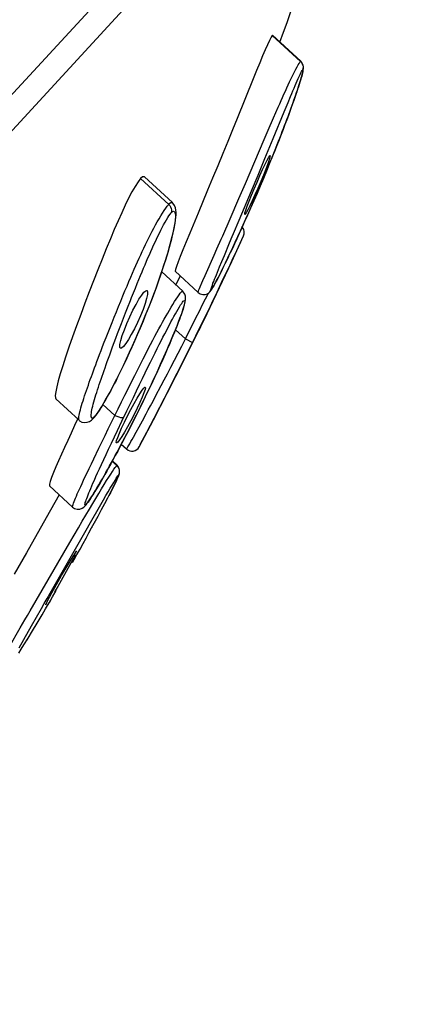
# Model space of a CAD drawing. Extents: x -559 to 7995, y -840 to 867.
# Drawn here: x 7945 to 7955, y -183 to -158 of the extents above; entities that cross this region are included whole.
import ezdxf

# ---------------------------------------------------------------- set-up
doc = ezdxf.new("R2010")
doc.units = 0
doc.header["$LTSCALE"] = 2
doc.header["$MEASUREMENT"] = 0
doc.layers.get('0').update_dxf_attribs({"linetype": 'CONTINUOUS'})
doc.layers.get('DEFPOINTS').update_dxf_attribs({"linetype": 'CONTINUOUS'})
doc.styles.add('ISO', font='tahoma.ttf')
doc.dimstyles.new('ISO-25', dxfattribs={"dimtxt": 20, "dimasz": 4, "dimexe": 1, "dimexo": 1.5, "dimgap": 1.5, "dimtad": 1, "dimdec": 0, "dimtxsty": 'ISO', "dimcen": 2.5, "dimclrd": 7, "dimclre": 7, "dimclrt": 7, "dimadec": 0, "dimazin": 0, "dimtfac": 1, "dimtdec": 0, "dimtmove": 0, "dimatfit": 3, "dimfxl": 1, "dimlwd": 13, "dimarcsym": 0})

# ---------------------------------------------------------------- blocks, each defined once
blk = doc.blocks.new('*D55')
at = {"color": 7, "lineweight": -2, "transparency": 16777216}
for p, q in [((7954.642, -145.327), (7995.384, -171.701)), ((7874.038, -233.697), (7931.267, -270.745))]:
    blk.add_line(p, q, dxfattribs=at)
at = {"color": 7, "lineweight": 13, "transparency": 16777216}
blk.add_line((7932.601, -266.843), (7992.37, -174.516), dxfattribs=at)
at = {"color": 7, "transparency": 16777216}
for points in [[(7991.811, -174.153), (7992.93, -174.878), (7994.544, -171.158)], [(7932.042, -266.481), (7933.161, -267.206), (7930.428, -270.201)]]:
    blk.add_solid(points, dxfattribs=at)
at = {"layer": 'DEFPOINTS', "color": 0, "transparency": 16777216}
for p in [(7953.382, -144.511), (7994.544, -171.158), (7872.779, -232.882)]:
    blk.add_point(p, dxfattribs=at)
at = {"color": 7, "transparency": 16777216, "insert": (7938.841, -205.373), "char_height": 20, "width": 26.32757, "attachment_point": 2, "rotation": 57.0827, "line_spacing_factor": 0.9, "style": 'ISO'}
blk.add_mtext('{\\fArial|b0|i0|c0|p34;ø}120', dxfattribs=at)

msp = doc.modelspace()

# ---------------------------------------------------------------- linework, layer by layer
for p, q in [((7954.002, -150.492), (7876.857, -234.357)), ((7953.792, -151.623), (7878.434, -233.546)), ((7951.511, -158.81), (7951.462, -158.917)), ((7951.59, -158.684), (7951.579, -158.687)), ((7952.279, -159.331), (7951.579, -158.687)), ((7952.288, -159.326), (7951.589, -158.683)), ((7951.27, -159.366), (7951.193, -159.554)), ((7951.341, -159.197), (7951.27, -159.366)), ((7951.875, -160.584), (7951.972, -160.35)), ((7951.604, -161.242), (7951.875, -160.584)), ((7951.482, -161.038), (7951.613, -160.733)), ((7951.381, -161.273), (7951.482, -161.038)), ((7950.914, -162.361), (7951.381, -161.273)), ((7951.396, -161.745), (7951.604, -161.242)), ((7951.227, -162.153), (7951.396, -161.745)), ((7951.516, -161.673), (7951.525, -161.668)), ((7951.506, -161.886), (7951.434, -162.06)), ((7948.312, -162.239), (7948.25, -162.323)), ((7949.012, -162.883), (7948.312, -162.239)), ((7949.104, -162.838), (7948.412, -162.201)), ((7950.1, -162.23), (7949.975, -162.531)), ((7951.064, -162.545), (7951.227, -162.153)), ((7948.176, -162.436), (7948.099, -162.573)), ((7948.25, -162.323), (7948.176, -162.436)), ((7949.975, -162.531), (7949.739, -163.101)), ((7950.753, -162.735), (7950.914, -162.361)), ((7950.76, -163.272), (7951.064, -162.545)), ((7951.281, -162.425), (7951.202, -162.611)), ((7951.207, -162.6), (7951.279, -162.431)), ((7948.018, -162.729), (7947.933, -162.902)), ((7948.099, -162.573), (7948.018, -162.729)), ((7950.534, -163.238), (7950.753, -162.735)), ((7951.065, -162.927), (7951.135, -162.766)), ((7951.135, -162.766), (7951.207, -162.6)), ((7947.933, -162.902), (7947.846, -163.089)), ((7950.995, -163.085), (7951.065, -162.927)), ((7949.081, -163.054), (7949.073, -163.089)), ((7949.739, -163.101), (7949.532, -163.598)), ((7950.859, -163.389), (7950.927, -163.239)), ((7950.908, -163.126), (7950.899, -163.131)), ((7950.927, -163.239), (7950.995, -163.085)), ((7947.661, -163.508), (7947.564, -163.74)), ((7950.728, -163.677), (7950.793, -163.535)), ((7950.793, -163.535), (7950.859, -163.389)), ((7950.209, -163.984), (7950.315, -163.741)), ((7950.576, -164.299), (7950.869, -163.66)), ((7950.664, -163.816), (7950.728, -163.677)), ((7950.864, -163.671), (7950.869, -163.66)), ((7950.869, -163.66), (7950.868, -163.663)), ((7950.139, -164.142), (7950.209, -163.984)), ((7950.392, -164.147), (7950.521, -163.839)), ((7950.539, -164.081), (7950.601, -163.95)), ((7950.601, -163.95), (7950.664, -163.816)), ((7950.614, -164.212), (7950.702, -164.023)), ((7950.702, -164.023), (7950.799, -163.812)), ((7949.915, -164.65), (7950.139, -164.142)), ((7950.331, -164.295), (7950.392, -164.147)), ((7950.421, -164.329), (7950.479, -164.207)), ((7950.479, -164.207), (7950.539, -164.081)), ((7950.508, -164.437), (7950.614, -164.212)), ((7950.219, -164.565), (7950.273, -164.435)), ((7950.273, -164.435), (7950.331, -164.295)), ((7950.275, -164.943), (7950.576, -164.299)), ((7950.311, -164.552), (7950.365, -164.444)), ((7950.365, -164.444), (7950.421, -164.329)), ((7950.424, -164.617), (7950.508, -164.437)), ((7949.359, -165.039), (7948.837, -164.559)), ((7949.171, -164.537), (7949.172, -164.54)), ((7949.173, -164.54), (7949.744, -165.066)), ((7949.297, -164.652), (7949.179, -164.897)), ((7949.861, -164.772), (7949.915, -164.65)), ((7950.325, -164.824), (7950.424, -164.617)), ((7949.964, -165.592), (7950.275, -164.943)), ((7950.034, -165.05), (7950.068, -165)), ((7948.341, -165.136), (7948.397, -165.063)), ((7950.034, -165.051), (7950.034, -165.05)), ((7950.083, -165.331), (7950.15, -165.192)), ((7947.939, -165.577), (7947.99, -165.447)), ((7947.99, -165.447), (7948.062, -165.265)), ((7947.607, -165.811), (7947.66, -165.68)), ((7947.839, -165.836), (7947.889, -165.707)), ((7947.889, -165.707), (7947.939, -165.577)), ((7949.6, -165.875), (7949.687, -165.701)), ((7949.814, -165.899), (7949.964, -165.592)), ((7947.556, -165.94), (7947.607, -165.811)), ((7947.791, -165.962), (7947.839, -165.836)), ((7948.238, -165.811), (7948.161, -165.969)), ((7948.376, -165.778), (7948.304, -165.951)), ((7948.311, -165.94), (7948.372, -165.795)), ((7949.738, -166.052), (7949.78, -165.968)), ((7949.425, -166.221), (7949.179, -165.995)), ((7949.334, -166.399), (7949.425, -166.221)), ((7949.425, -166.221), (7949.604, -166.31)), ((7949.617, -166.297), (7949.738, -166.052)), ((7946.537, -166.429), (7946.455, -166.671)), ((7949.244, -166.575), (7949.334, -166.399)), ((7949.385, -166.759), (7949.617, -166.297)), ((7949.518, -166.483), (7949.604, -166.31)), ((7946.455, -166.671), (7946.383, -166.89)), ((7948.559, -166.8), (7948.618, -166.68)), ((7949.154, -166.752), (7949.244, -166.575)), ((7949.346, -166.827), (7949.432, -166.655)), ((7949.432, -166.655), (7949.518, -166.483)), ((7949.245, -167.038), (7949.385, -166.759)), ((7949.262, -166.994), (7949.346, -166.827)), ((7948.213, -167.508), (7948.289, -167.351)), ((7948.353, -167.496), (7948.396, -167.441)), ((7948.907, -167.691), (7949.037, -167.437)), ((7948.977, -167.565), (7949.116, -167.295)), ((7946.2, -167.687), (7946.212, -167.712)), ((7948.355, -167.667), (7948.298, -167.797)), ((7948.428, -167.663), (7948.35, -167.823)), ((7948.504, -167.505), (7948.428, -167.663)), ((7948.507, -167.501), (7948.504, -167.505)), ((7948.631, -168.232), (7948.977, -167.565)), ((7948.791, -167.916), (7948.907, -167.691)), ((7946.212, -167.712), (7946.788, -168.242)), ((7947.678, -168.12), (7947.381, -167.847)), ((7948.648, -168.192), (7948.791, -167.916)), ((7946.767, -168.179), (7946.677, -168.373)), ((7947.147, -168.189), (7947.176, -168.143)), ((7947.513, -168.457), (7947.678, -168.12)), ((7947.913, -168.29), (7947.99, -168.134)), ((7948.151, -168.1), (7948.07, -168.256)), ((7948.187, -168.153), (7948.106, -168.313)), ((7948.163, -168.201), (7948.211, -168.105)), ((7948.359, -168.255), (7948.453, -168.082)), ((7948.453, -168.082), (7948.505, -167.985)), ((7946.677, -168.373), (7946.59, -168.559)), ((7947.74, -168.495), (7947.85, -168.263)), ((7948.07, -168.256), (7947.99, -168.403)), ((7948.106, -168.313), (7948.028, -168.467)), ((7948.204, -168.537), (7948.277, -168.404)), ((7948.277, -168.901), (7948.631, -168.232)), ((7948.277, -168.404), (7948.359, -168.255)), ((7948.471, -168.533), (7948.648, -168.192)), ((7946.59, -168.559), (7946.507, -168.74)), ((7947.282, -168.932), (7947.432, -168.623)), ((7947.432, -168.623), (7947.513, -168.457)), ((7948.028, -168.467), (7947.95, -168.618)), ((7948.307, -168.844), (7948.471, -168.533)), ((7946.507, -168.74), (7946.427, -168.914)), ((7947.521, -168.957), (7947.589, -168.812)), ((7947.836, -168.836), (7947.965, -168.954)), ((7947.152, -169.202), (7947.282, -168.932)), ((7947.721, -169.365), (7947.608, -169.262)), ((7947.729, -169.359), (7947.613, -169.252)), ((7947.206, -169.64), (7947.248, -169.546)), ((7946.052, -169.863), (7946.055, -169.869)), ((7946.055, -169.869), (7946.627, -170.395)), ((7947.625, -169.923), (7947.661, -169.851)), ((7947.661, -169.851), (7947.692, -169.786)), ((7946.298, -170.092), (7945.974, -170.663)), ((7947.392, -170.218), (7947.453, -170.112)), ((7947.498, -170.169), (7947.544, -170.082)), ((7947.544, -170.082), (7947.586, -170)), ((7947.586, -170), (7947.625, -169.923)), ((7947.345, -170.459), (7947.425, -170.309)), ((7947.399, -170.358), (7947.398, -170.36)), ((7947.425, -170.309), (7947.498, -170.169)), ((7947.445, -170.271), (7947.425, -170.309)), ((7947.166, -170.793), (7947.259, -170.621)), ((7947.259, -170.621), (7947.345, -170.459)), ((7947.348, -170.455), (7947.345, -170.459)), ((7945.974, -170.663), (7945.483, -171.529)), ((7946.927, -171.031), (7947.104, -170.721)), ((7947.1, -170.913), (7947.166, -170.793)), ((7947.175, -170.777), (7947.166, -170.793)), ((7946.961, -171.167), (7947.032, -171.038)), ((7947.032, -171.038), (7947.1, -170.913)), ((7947.04, -171.024), (7947.032, -171.038)), ((7947.109, -170.896), (7947.1, -170.913)), ((7945.872, -172.46), (7946.562, -171.272)), ((7946.811, -171.437), (7946.887, -171.301)), ((7946.887, -171.301), (7946.961, -171.167)), ((7946.965, -171.16), (7946.961, -171.167)), ((7945.483, -171.529), (7945.181, -172.061)), ((7946.728, -171.493), (7946.736, -171.488)), ((7946.799, -171.458), (7946.732, -171.577)), ((7946.692, -171.648), (7946.618, -171.78)), ((7946.132, -172.624), (7946.222, -172.47)), ((7946.257, -172.367), (7946.176, -172.502)), ((7945.955, -172.926), (7946.043, -172.776)), ((7945.975, -172.813), (7945.967, -172.819)), ((7946.043, -172.776), (7946.132, -172.624)), ((7946.087, -172.701), (7946.043, -172.776)), ((7945.748, -173.275), (7945.87, -173.07)), ((7945.87, -173.07), (7945.955, -172.926)), ((7945.96, -172.917), (7945.955, -172.926)), ((7945.632, -173.467), (7945.748, -173.275)), ((7945.776, -173.227), (7945.748, -173.275)), ((7945.05, -173.873), (7945.328, -173.396)), ((7945.417, -173.682), (7945.611, -173.342)), ((7945.523, -173.647), (7945.632, -173.467)), ((7945.298, -173.892), (7945.417, -173.682)), ((7945.419, -173.817), (7945.523, -173.647)), ((7945.438, -173.787), (7945.419, -173.817)), ((7945.526, -173.642), (7945.488, -173.705)), ((7945.291, -174.026), (7945.353, -173.925)), ((7945.353, -173.925), (7945.419, -173.817))]:
    msp.add_line(p, q)
for points in [[(7951.579, -158.687), (7951.553, -158.732), (7951.511, -158.81)], [(7951.462, -158.917), (7951.405, -159.047), (7951.341, -159.197)], [(7951.613, -160.733), (7951.728, -160.469), (7951.764, -160.386), (7951.799, -160.305), (7951.835, -160.225), (7951.871, -160.145), (7951.906, -160.067), (7951.942, -159.99), (7951.977, -159.915), (7952.011, -159.842), (7952.045, -159.771), (7952.077, -159.703), (7952.109, -159.638), (7952.14, -159.577), (7952.169, -159.52), (7952.196, -159.467), (7952.222, -159.42), (7952.246, -159.38), (7952.265, -159.35), (7952.279, -159.331)], [(7951.703, -161.398), (7951.735, -161.315), (7951.767, -161.233), (7951.798, -161.153), (7951.829, -161.074), (7951.859, -160.996), (7951.888, -160.92), (7951.916, -160.844), (7951.944, -160.771), (7951.971, -160.698), (7951.997, -160.627), (7952.023, -160.557), (7952.047, -160.488), (7952.072, -160.421), (7952.095, -160.355), (7952.118, -160.29), (7952.141, -160.226), (7952.162, -160.164), (7952.183, -160.103), (7952.203, -160.044), (7952.222, -159.988), (7952.24, -159.933), (7952.256, -159.88), (7952.272, -159.83), (7952.287, -159.783), (7952.3, -159.738), (7952.312, -159.697), (7952.322, -159.658), (7952.331, -159.623), (7952.339, -159.592), (7952.345, -159.562), (7952.35, -159.535), (7952.354, -159.506), (7952.354, -159.468), (7952.347, -159.423), (7952.326, -159.373), (7952.288, -159.326)], [(7952.279, -159.331), (7952.287, -159.325), (7952.288, -159.326)], [(7952.279, -159.331), (7952.305, -159.36), (7952.325, -159.394), (7952.339, -159.431), (7952.344, -159.47), (7952.342, -159.508), (7952.333, -159.546)], [(7951.193, -159.554), (7951.109, -159.761), (7950.707, -160.749)], [(7952.092, -160.063), (7952.121, -159.996), (7952.149, -159.932), (7952.176, -159.87), (7952.202, -159.811), (7952.226, -159.756), (7952.25, -159.705), (7952.271, -159.659), (7952.291, -159.619), (7952.308, -159.585), (7952.322, -159.561), (7952.333, -159.546)], [(7952.33, -159.62), (7952.321, -159.656), (7952.31, -159.698), (7952.297, -159.743), (7952.283, -159.793), (7952.267, -159.845), (7952.249, -159.901), (7952.23, -159.96), (7952.21, -160.021), (7952.188, -160.086)], [(7952.333, -159.546), (7952.339, -159.542), (7952.342, -159.549), (7952.341, -159.565), (7952.337, -159.589), (7952.33, -159.62)], [(7952.188, -160.086), (7952.165, -160.154), (7952.14, -160.227), (7952.113, -160.305), (7952.083, -160.388), (7952.051, -160.477), (7952.016, -160.573), (7951.979, -160.675), (7951.939, -160.784), (7951.896, -160.898), (7951.85, -161.019), (7951.801, -161.145), (7951.75, -161.277), (7951.695, -161.417), (7951.636, -161.564), (7951.573, -161.721), (7951.506, -161.886)], [(7951.972, -160.35), (7952.033, -160.203), (7952.063, -160.132), (7952.092, -160.063)], [(7950.707, -160.749), (7950.593, -161.03), (7950.474, -161.322)], [(7950.474, -161.322), (7950.352, -161.62), (7950.227, -161.924), (7950.1, -162.23)], [(7951.46, -161.998), (7951.496, -161.911), (7951.531, -161.824), (7951.566, -161.738), (7951.601, -161.652), (7951.636, -161.566), (7951.669, -161.482), (7951.703, -161.398)], [(7951.065, -162.655), (7951.132, -162.493), (7951.203, -162.326), (7951.275, -162.162), (7951.342, -162.012), (7951.403, -161.883), (7951.453, -161.781)], [(7951.453, -161.781), (7951.492, -161.71), (7951.516, -161.673)], [(7951.525, -161.668), (7951.527, -161.672), (7951.521, -161.705), (7951.502, -161.774), (7951.467, -161.875)], [(7951.467, -161.875), (7951.419, -162.003), (7951.36, -162.152), (7951.293, -162.315), (7951.222, -162.483), (7951.15, -162.645)], [(7951.279, -162.431), (7951.315, -162.345), (7951.352, -162.259), (7951.388, -162.172), (7951.424, -162.085), (7951.46, -161.998)], [(7951.434, -162.06), (7951.359, -162.241), (7951.281, -162.425)], [(7948.411, -162.2), (7948.399, -162.193), (7948.363, -162.199), (7948.312, -162.239)], [(7951.202, -162.611), (7951.122, -162.795), (7951.044, -162.975), (7950.968, -163.147), (7950.895, -163.31), (7950.826, -163.461), (7950.762, -163.603), (7950.701, -163.735), (7950.644, -163.858), (7950.59, -163.973), (7950.54, -164.08), (7950.539, -164.081)], [(7950.899, -163.131), (7950.898, -163.127), (7950.903, -163.094), (7950.924, -163.026), (7950.959, -162.927), (7951.007, -162.802), (7951.065, -162.655)], [(7951.15, -162.645), (7951.083, -162.793), (7951.022, -162.919), (7950.972, -163.019), (7950.933, -163.089), (7950.908, -163.126)], [(7948.601, -163.55), (7948.643, -163.469), (7948.686, -163.39), (7948.728, -163.313), (7948.771, -163.239), (7948.813, -163.168), (7948.855, -163.099), (7948.897, -163.035), (7948.938, -162.976), (7948.977, -162.924), (7949.012, -162.883)], [(7948.777, -164.736), (7948.818, -164.617), (7948.857, -164.501), (7948.894, -164.387), (7948.93, -164.277), (7948.963, -164.169), (7948.994, -164.065), (7949.024, -163.963), (7949.051, -163.865), (7949.076, -163.77), (7949.099, -163.679), (7949.12, -163.591), (7949.139, -163.506), (7949.156, -163.425), (7949.17, -163.347), (7949.182, -163.274), (7949.19, -163.205), (7949.195, -163.139), (7949.195, -163.078), (7949.191, -163.021), (7949.179, -162.965), (7949.156, -162.906), (7949.116, -162.849), (7949.104, -162.838)], [(7949.012, -162.883), (7949.042, -162.853), (7949.067, -162.837), (7949.086, -162.831), (7949.1, -162.835), (7949.104, -162.838)], [(7949.012, -162.883), (7949.038, -162.912), (7949.059, -162.945), (7949.073, -162.98), (7949.081, -163.017), (7949.081, -163.054)], [(7947.846, -163.089), (7947.755, -163.291), (7947.661, -163.508)], [(7948.779, -163.595), (7948.815, -163.523), (7948.851, -163.454), (7948.886, -163.388), (7948.92, -163.324), (7948.954, -163.265), (7948.987, -163.21), (7949.018, -163.162), (7949.047, -163.121), (7949.073, -163.089)], [(7949.073, -163.089), (7949.097, -163.067), (7949.117, -163.055), (7949.133, -163.052), (7949.147, -163.057), (7949.158, -163.069), (7949.166, -163.086), (7949.172, -163.109), (7949.176, -163.136)], [(7949.176, -163.136), (7949.178, -163.168), (7949.177, -163.204), (7949.175, -163.243), (7949.171, -163.286), (7949.164, -163.332), (7949.157, -163.381), (7949.147, -163.435), (7949.136, -163.492), (7949.122, -163.555)], [(7950.315, -163.741), (7950.351, -163.659), (7950.534, -163.238)], [(7950.521, -163.839), (7950.588, -163.681), (7950.622, -163.601), (7950.76, -163.272)], [(7950.869, -163.66), (7950.885, -163.609), (7950.885, -163.554), (7950.872, -163.501), (7950.844, -163.454), (7950.822, -163.431)], [(7947.564, -163.74), (7947.463, -163.985), (7947.36, -164.239)], [(7947.927, -165.027), (7947.977, -164.908), (7948.025, -164.795), (7948.071, -164.688), (7948.115, -164.587), (7948.157, -164.49), (7948.198, -164.398), (7948.238, -164.308), (7948.277, -164.22), (7948.316, -164.134), (7948.355, -164.05), (7948.394, -163.965), (7948.434, -163.881), (7948.475, -163.797), (7948.516, -163.714), (7948.558, -163.631), (7948.601, -163.55)], [(7948.272, -164.745), (7948.313, -164.647), (7948.352, -164.554), (7948.389, -164.465), (7948.426, -164.379), (7948.462, -164.294), (7948.497, -164.212), (7948.532, -164.131), (7948.567, -164.052), (7948.602, -163.973), (7948.637, -163.895), (7948.672, -163.818), (7948.708, -163.743), (7948.743, -163.668), (7948.779, -163.595)], [(7949.122, -163.555), (7949.107, -163.622), (7949.09, -163.696), (7949.07, -163.775), (7949.047, -163.861), (7949.022, -163.953), (7948.994, -164.051), (7948.963, -164.155), (7948.93, -164.265), (7948.893, -164.382), (7948.852, -164.505), (7948.808, -164.637), (7948.759, -164.778), (7948.705, -164.929), (7948.647, -165.088), (7948.584, -165.255)], [(7949.532, -163.598), (7949.443, -163.814), (7949.364, -164.007), (7949.298, -164.172), (7949.244, -164.311)], [(7947.36, -164.239), (7947.255, -164.503), (7947.148, -164.775), (7947.041, -165.054), (7946.934, -165.336), (7946.829, -165.618)], [(7950.493, -164.177), (7950.45, -164.267), (7950.41, -164.35)], [(7949.244, -164.311), (7949.203, -164.422), (7949.178, -164.499), (7949.171, -164.537)], [(7950.373, -164.427), (7950.337, -164.5), (7950.302, -164.57), (7950.268, -164.637), (7950.236, -164.701), (7950.205, -164.761), (7950.176, -164.815), (7950.15, -164.864), (7950.127, -164.905), (7950.107, -164.94), (7950.091, -164.968), (7950.078, -164.988), (7950.068, -165)], [(7948.186, -164.958), (7948.23, -164.848), (7948.272, -164.745)], [(7948.372, -165.795), (7948.43, -165.652), (7948.486, -165.512), (7948.54, -165.376), (7948.592, -165.242), (7948.641, -165.111), (7948.688, -164.983), (7948.734, -164.858), (7948.777, -164.736)], [(7950.057, -165.022), (7950.071, -165.002), (7950.085, -164.981), (7950.099, -164.957), (7950.114, -164.93), (7950.131, -164.9), (7950.149, -164.867), (7950.169, -164.83), (7950.19, -164.79), (7950.213, -164.747)], [(7950.063, -164.976), (7950.071, -164.952), (7950.081, -164.921), (7950.094, -164.883), (7950.11, -164.84), (7950.129, -164.793), (7950.149, -164.741)], [(7950.149, -164.741), (7950.171, -164.686), (7950.194, -164.627), (7950.219, -164.565)], [(7950.213, -164.747), (7950.236, -164.701), (7950.26, -164.653), (7950.311, -164.552)], [(7948.062, -165.265), (7948.091, -165.194), (7948.139, -165.073), (7948.186, -164.958)], [(7949.744, -165.066), (7949.743, -165.064), (7949.745, -165.053), (7949.751, -165.033), (7949.762, -165.006), (7949.776, -164.97), (7949.794, -164.928)], [(7949.794, -164.928), (7949.837, -164.829), (7949.861, -164.772)], [(7950.068, -165), (7950.062, -165.005), (7950.059, -165.002), (7950.06, -164.993), (7950.063, -164.976)], [(7950.15, -165.192), (7950.212, -165.061), (7950.325, -164.824)], [(7947.768, -165.413), (7947.822, -165.281), (7947.875, -165.152), (7947.927, -165.027)], [(7947.912, -165.994), (7947.975, -165.835), (7948.048, -165.67), (7948.124, -165.51), (7948.201, -165.364), (7948.274, -165.237), (7948.341, -165.136)], [(7948.474, -165.023), (7948.486, -165.053), (7948.483, -165.119), (7948.463, -165.216), (7948.427, -165.341), (7948.375, -165.488)], [(7948.397, -165.063), (7948.442, -165.025), (7948.471, -165.021), (7948.474, -165.023)], [(7948.562, -166.359), (7948.617, -166.254), (7948.67, -166.154), (7948.72, -166.061), (7948.768, -165.972), (7948.814, -165.887), (7948.859, -165.806), (7948.902, -165.728), (7948.945, -165.652), (7948.987, -165.578), (7949.03, -165.505), (7949.072, -165.433), (7949.115, -165.363), (7949.156, -165.296), (7949.196, -165.233), (7949.234, -165.177), (7949.269, -165.128), (7949.298, -165.089), (7949.323, -165.061), (7949.341, -165.043), (7949.354, -165.037), (7949.359, -165.039)], [(7948.676, -167.143), (7948.722, -167.044), (7948.766, -166.947), (7948.81, -166.852), (7948.852, -166.758), (7948.893, -166.665), (7948.933, -166.575), (7948.972, -166.486), (7949.01, -166.399), (7949.047, -166.313), (7949.082, -166.23), (7949.116, -166.148), (7949.149, -166.069), (7949.18, -165.992), (7949.209, -165.918), (7949.238, -165.846), (7949.264, -165.776), (7949.289, -165.71), (7949.312, -165.646), (7949.333, -165.586), (7949.353, -165.529), (7949.37, -165.475), (7949.386, -165.424), (7949.399, -165.377), (7949.411, -165.332), (7949.42, -165.291), (7949.426, -165.253), (7949.429, -165.212), (7949.425, -165.162), (7949.408, -165.107), (7949.372, -165.051), (7949.359, -165.039)], [(7949.687, -165.701), (7949.772, -165.53), (7949.853, -165.368), (7949.995, -165.083)], [(7949.744, -165.066), (7949.794, -165.1), (7949.857, -165.118), (7949.918, -165.116), (7949.97, -165.098), (7950.009, -165.074), (7950.034, -165.05)], [(7950.034, -165.051), (7950.041, -165.043), (7950.057, -165.022)], [(7947.66, -165.68), (7947.713, -165.546), (7947.768, -165.413)], [(7948.375, -165.488), (7948.31, -165.648), (7948.238, -165.811)], [(7948.584, -165.255), (7948.517, -165.427), (7948.448, -165.602), (7948.376, -165.778)], [(7949.068, -165.8), (7949.104, -165.732), (7949.14, -165.666), (7949.176, -165.601), (7949.211, -165.539), (7949.245, -165.48), (7949.277, -165.426), (7949.306, -165.379), (7949.333, -165.339), (7949.355, -165.308), (7949.374, -165.286), (7949.388, -165.273), (7949.399, -165.269), (7949.406, -165.273), (7949.409, -165.286), (7949.408, -165.306), (7949.404, -165.332)], [(7949.404, -165.332), (7949.398, -165.363), (7949.389, -165.399), (7949.378, -165.438), (7949.366, -165.48), (7949.351, -165.525), (7949.335, -165.574), (7949.317, -165.626), (7949.297, -165.682), (7949.275, -165.744), (7949.25, -165.811)], [(7949.934, -165.637), (7950.011, -165.48), (7950.083, -165.331)], [(7946.829, -165.618), (7946.726, -165.898), (7946.628, -166.171), (7946.537, -166.429)], [(7949.77, -165.972), (7949.853, -165.803), (7949.934, -165.637)], [(7946.994, -167.436), (7947.018, -167.368), (7947.042, -167.299), (7947.067, -167.229), (7947.092, -167.158), (7947.118, -167.086), (7947.145, -167.013), (7947.172, -166.939), (7947.201, -166.862), (7947.231, -166.781), (7947.262, -166.697), (7947.296, -166.607), (7947.333, -166.512), (7947.372, -166.41), (7947.414, -166.301), (7947.459, -166.186), (7947.506, -166.065), (7947.556, -165.94)], [(7947.141, -168.196), (7947.175, -168.157), (7947.261, -168.04), (7947.351, -167.899), (7947.446, -167.737), (7947.542, -167.564), (7947.636, -167.388), (7947.725, -167.214), (7947.81, -167.043), (7947.89, -166.877), (7947.967, -166.714), (7948.041, -166.553), (7948.113, -166.395), (7948.181, -166.241), (7948.247, -166.089), (7948.311, -165.94)], [(7947.247, -167.484), (7947.268, -167.419), (7947.29, -167.352), (7947.312, -167.285), (7947.335, -167.217), (7947.358, -167.148), (7947.382, -167.078), (7947.407, -167.007), (7947.432, -166.935), (7947.459, -166.86), (7947.487, -166.782), (7947.516, -166.7), (7947.548, -166.613), (7947.582, -166.52), (7947.619, -166.42), (7947.658, -166.314), (7947.7, -166.201), (7947.745, -166.084), (7947.791, -165.962)], [(7948.304, -165.951), (7948.233, -166.117), (7948.163, -166.277), (7948.097, -166.427), (7948.033, -166.568), (7947.971, -166.701), (7947.913, -166.826), (7947.856, -166.943), (7947.803, -167.054), (7947.752, -167.156), (7947.704, -167.252), (7947.659, -167.34), (7947.615, -167.423)], [(7948.161, -165.969), (7948.084, -166.112), (7948.011, -166.237), (7947.944, -166.338), (7947.887, -166.41)], [(7948.618, -166.68), (7948.674, -166.567), (7948.727, -166.461), (7948.777, -166.361), (7948.825, -166.268), (7948.869, -166.18), (7948.912, -166.096), (7948.953, -166.017), (7948.992, -165.942), (7949.03, -165.87), (7949.068, -165.8)], [(7949.25, -165.811), (7949.221, -165.884), (7949.19, -165.964), (7949.155, -166.052), (7949.116, -166.146), (7949.073, -166.248), (7949.027, -166.358), (7948.976, -166.474), (7948.922, -166.599), (7948.863, -166.732)], [(7949.425, -166.221), (7949.512, -166.048), (7949.6, -165.875)], [(7949.604, -166.31), (7949.687, -166.141), (7949.77, -165.972)], [(7949.78, -165.968), (7949.805, -165.917), (7949.814, -165.899)], [(7947.811, -166.451), (7947.8, -166.422), (7947.803, -166.358), (7947.824, -166.262), (7947.86, -166.14), (7947.912, -165.994)], [(7947.887, -166.41), (7947.843, -166.448), (7947.814, -166.453), (7947.811, -166.451)], [(7948.169, -167.129), (7948.242, -166.983), (7948.312, -166.844), (7948.379, -166.713), (7948.443, -166.588), (7948.504, -166.47), (7948.562, -166.359)], [(7946.383, -166.89), (7946.321, -167.088), (7946.271, -167.263), (7946.233, -167.411)], [(7948.289, -167.351), (7948.362, -167.201), (7948.431, -167.06), (7948.496, -166.926), (7948.559, -166.8)], [(7948.863, -166.732), (7948.799, -166.874), (7948.73, -167.024), (7948.657, -167.181), (7948.582, -167.341), (7948.504, -167.505)], [(7948.826, -167.381), (7948.902, -167.238), (7948.981, -167.085), (7949.065, -166.923), (7949.154, -166.752)], [(7947.678, -168.12), (7947.76, -167.953), (7947.843, -167.784), (7947.927, -167.614), (7948.011, -167.445), (7948.091, -167.283), (7948.169, -167.129)], [(7948.581, -167.345), (7948.629, -167.243), (7948.676, -167.143)], [(7949.037, -167.437), (7949.107, -167.299), (7949.183, -167.15), (7949.262, -166.994)], [(7949.149, -167.229), (7949.19, -167.147), (7949.245, -167.038)], [(7946.233, -167.411), (7946.209, -167.531), (7946.197, -167.623), (7946.2, -167.687)], [(7946.788, -168.242), (7946.787, -168.24), (7946.781, -168.227), (7946.778, -168.207), (7946.779, -168.18), (7946.783, -168.149), (7946.789, -168.112), (7946.797, -168.072), (7946.808, -168.028), (7946.82, -167.98), (7946.834, -167.929), (7946.85, -167.875), (7946.867, -167.818), (7946.886, -167.759), (7946.906, -167.698), (7946.926, -167.635), (7946.948, -167.57), (7946.971, -167.504), (7946.994, -167.436)], [(7947.615, -167.423), (7947.572, -167.504), (7947.53, -167.582), (7947.488, -167.658), (7947.447, -167.732), (7947.406, -167.802), (7947.367, -167.869), (7947.329, -167.93), (7947.293, -167.986), (7947.26, -168.035), (7947.229, -168.078), (7947.201, -168.114), (7947.176, -168.143)], [(7948.428, -167.422), (7948.432, -167.433), (7948.424, -167.48), (7948.397, -167.559), (7948.355, -167.667)], [(7948.356, -167.813), (7948.404, -167.714), (7948.452, -167.615), (7948.5, -167.515), (7948.581, -167.345)], [(7948.396, -167.441), (7948.422, -167.42), (7948.428, -167.422)], [(7948.505, -167.985), (7948.562, -167.88), (7948.623, -167.766), (7948.687, -167.645), (7948.826, -167.381)], [(7949.116, -167.295), (7949.124, -167.278), (7949.149, -167.229)], [(7947.128, -167.89), (7947.141, -167.839), (7947.156, -167.785), (7947.172, -167.729), (7947.189, -167.67), (7947.207, -167.61), (7947.226, -167.548), (7947.247, -167.484)], [(7947.85, -168.263), (7947.975, -168.003), (7948.054, -167.839), (7948.134, -167.672), (7948.213, -167.508)], [(7947.99, -168.134), (7948.071, -167.977), (7948.152, -167.827), (7948.228, -167.694), (7948.296, -167.582), (7948.353, -167.496)], [(7947.107, -167.984), (7947.116, -167.939), (7947.128, -167.89)], [(7948.298, -167.797), (7948.229, -167.944), (7948.151, -168.1)], [(7948.35, -167.823), (7948.269, -167.988), (7948.187, -168.153)], [(7948.211, -168.105), (7948.26, -168.008), (7948.308, -167.911), (7948.356, -167.813)], [(7947.176, -168.143), (7947.155, -168.165), (7947.137, -168.179), (7947.121, -168.187), (7947.108, -168.188), (7947.099, -168.183), (7947.092, -168.17), (7947.088, -168.151), (7947.088, -168.127), (7947.089, -168.097), (7947.093, -168.063), (7947.099, -168.025), (7947.107, -167.984)], [(7947.678, -168.12), (7947.725, -168.142), (7947.772, -168.159), (7947.815, -168.171), (7947.852, -168.176), (7947.879, -168.174), (7947.897, -168.166)], [(7946.627, -170.395), (7946.675, -170.428), (7946.742, -170.448), (7946.808, -170.445), (7946.865, -170.424), (7946.906, -170.397), (7946.937, -170.367), (7946.963, -170.337), (7946.989, -170.303), (7947.017, -170.264), (7947.048, -170.218), (7947.081, -170.167), (7947.117, -170.11), (7947.156, -170.048), (7947.196, -169.983), (7947.237, -169.914), (7947.279, -169.843), (7947.322, -169.77), (7947.365, -169.694), (7947.41, -169.617), (7947.455, -169.538), (7947.5, -169.457), (7947.546, -169.374), (7947.592, -169.29), (7947.639, -169.205), (7947.686, -169.119), (7947.733, -169.031), (7947.78, -168.942), (7947.827, -168.853), (7947.875, -168.762), (7947.923, -168.671), (7947.971, -168.579), (7948.019, -168.485), (7948.067, -168.392)], [(7946.788, -168.242), (7946.799, -168.251), (7946.857, -168.285), (7946.924, -168.299), (7946.991, -168.292), (7947.05, -168.269), (7947.099, -168.235), (7947.14, -168.197), (7947.147, -168.189)], [(7947.715, -168.803), (7947.711, -168.792), (7947.72, -168.746), (7947.746, -168.668), (7947.788, -168.563), (7947.844, -168.436), (7947.913, -168.29)], [(7947.99, -168.403), (7947.914, -168.534), (7947.847, -168.644), (7947.79, -168.728), (7947.747, -168.783)], [(7948.067, -168.392), (7948.115, -168.297), (7948.163, -168.201)], [(7947.589, -168.812), (7947.663, -168.656), (7947.74, -168.495)], [(7947.95, -168.618), (7947.88, -168.752), (7947.811, -168.883)], [(7948.043, -168.822), (7948.072, -168.772), (7948.103, -168.717), (7948.135, -168.66), (7948.204, -168.537)], [(7946.427, -168.914), (7946.351, -169.082), (7946.279, -169.245), (7946.213, -169.398), (7946.154, -169.539)], [(7947.811, -168.883), (7947.746, -169.005), (7947.685, -169.119), (7947.627, -169.226), (7947.572, -169.325), (7947.521, -169.418), (7947.473, -169.505)], [(7947.747, -168.783), (7947.721, -168.804), (7947.715, -168.803)], [(7947.965, -168.954), (7947.979, -168.931), (7947.996, -168.903), (7948.043, -168.822)], [(7947.248, -169.546), (7947.294, -169.444), (7947.345, -169.335), (7947.399, -169.218), (7947.457, -169.092), (7947.521, -168.957)], [(7946.627, -170.395), (7946.625, -170.393), (7946.625, -170.38), (7946.63, -170.358), (7946.638, -170.33), (7946.65, -170.296), (7946.665, -170.258), (7946.682, -170.216), (7946.701, -170.171), (7946.721, -170.123), (7946.744, -170.071), (7946.769, -170.014), (7946.797, -169.953), (7946.828, -169.886), (7946.862, -169.812), (7946.9, -169.731), (7946.942, -169.641), (7946.989, -169.543), (7947.039, -169.437), (7947.094, -169.323), (7947.152, -169.202)], [(7947.345, -169.943), (7947.411, -169.837), (7947.471, -169.739), (7947.526, -169.652), (7947.575, -169.576), (7947.617, -169.511), (7947.653, -169.458), (7947.682, -169.416), (7947.705, -169.385), (7947.721, -169.365)], [(7947.692, -169.786), (7947.707, -169.756), (7947.72, -169.728), (7947.732, -169.702), (7947.743, -169.679), (7947.752, -169.657), (7947.761, -169.637), (7947.768, -169.619), (7947.775, -169.602), (7947.781, -169.585), (7947.787, -169.564), (7947.793, -169.532), (7947.794, -169.491), (7947.783, -169.441), (7947.756, -169.389), (7947.729, -169.359)], [(7947.721, -169.365), (7947.728, -169.359), (7947.729, -169.359)], [(7947.721, -169.365), (7947.75, -169.399), (7947.771, -169.437), (7947.783, -169.479), (7947.786, -169.523), (7947.779, -169.566), (7947.763, -169.606)], [(7946.154, -169.539), (7946.107, -169.66), (7946.073, -169.757), (7946.055, -169.825), (7946.052, -169.863)], [(7946.942, -170.285), (7946.952, -170.255), (7946.963, -170.22), (7946.977, -170.181), (7946.993, -170.14), (7947.01, -170.095), (7947.03, -170.046), (7947.052, -169.993), (7947.076, -169.935), (7947.103, -169.872), (7947.133, -169.802), (7947.167, -169.725), (7947.206, -169.64)], [(7947.473, -169.505), (7947.427, -169.586), (7947.383, -169.663)], [(7947.453, -170.112), (7947.51, -170.015), (7947.561, -169.928), (7947.608, -169.85), (7947.648, -169.782), (7947.683, -169.726), (7947.711, -169.681), (7947.734, -169.646), (7947.751, -169.621), (7947.763, -169.606)], [(7947.763, -169.606), (7947.769, -169.602), (7947.77, -169.607), (7947.765, -169.622), (7947.756, -169.645), (7947.743, -169.677)], [(7947.383, -169.663), (7947.34, -169.737), (7947.299, -169.807), (7947.259, -169.875), (7947.22, -169.942), (7947.181, -170.006), (7947.142, -170.069), (7947.105, -170.128), (7947.07, -170.182), (7947.038, -170.23), (7947.01, -170.271), (7946.985, -170.303), (7946.966, -170.326), (7946.951, -170.34), (7946.941, -170.345), (7946.935, -170.342), (7946.934, -170.33), (7946.936, -170.311), (7946.942, -170.285)], [(7947.743, -169.677), (7947.725, -169.715), (7947.704, -169.76), (7947.681, -169.809), (7947.655, -169.862), (7947.627, -169.918), (7947.597, -169.978), (7947.564, -170.042), (7947.528, -170.112)], [(7946.868, -170.747), (7947.046, -170.445), (7947.126, -170.308), (7947.202, -170.18), (7947.275, -170.058), (7947.345, -169.943)], [(7947.104, -170.721), (7947.258, -170.452), (7947.327, -170.331), (7947.392, -170.218)], [(7946.562, -171.272), (7946.77, -170.914), (7946.868, -170.747)], [(7945.611, -173.342), (7945.855, -172.914), (7945.924, -172.792), (7945.997, -172.665), (7946.074, -172.53), (7946.927, -171.031)], [(7946.187, -172.392), (7946.269, -172.247), (7946.355, -172.096), (7946.442, -171.948), (7946.523, -171.811), (7946.596, -171.693), (7946.656, -171.597)], [(7946.696, -171.583), (7946.648, -171.675), (7946.586, -171.79), (7946.512, -171.924), (7946.429, -172.071), (7946.343, -172.221), (7946.257, -172.367)], [(7946.656, -171.597), (7946.701, -171.53), (7946.728, -171.493)], [(7946.692, -171.648), (7946.732, -171.577), (7946.811, -171.437)], [(7945.328, -173.396), (7945.443, -173.198), (7945.506, -173.09), (7945.572, -172.976), (7945.872, -172.46)], [(7945.967, -172.819), (7945.966, -172.816), (7945.977, -172.787), (7946.006, -172.726), (7946.053, -172.636), (7946.114, -172.523), (7946.187, -172.392)]]:
    msp.add_lwpolyline(points)
for centre, radius, start, end in [((7962.766, -235.968), 92.617, 97.05935, 126.76787), ((7948.1, -168.807), 0.2, 227.3704, 331.8987)]:
    msp.add_arc(centre, radius, start, end)
msp.add_ellipse((7909.343, -186.826), major_axis=(42.313, 45.999), ratio=0.32, start_param=5.621585, end_param=5.823067)

# ---------------------------------------------------------------- dimensions: what is measured, and where the dimension line sits
dim = msp.add_linear_dim(base=(7994.544, -171.158), p1=(7872.779, -232.882), p2=(7953.382, -144.511), angle=57.0827, text='{\\fArial|b0|i0|c0|p34;ø}120', dimstyle='ISO-25')
dim.commit()
dim.dimension.update_dxf_attribs({"geometry": '*D55', "text_midpoint": (7962.486, -220.679), "dimtype": 160})

doc.saveas('drawing.dxf')
